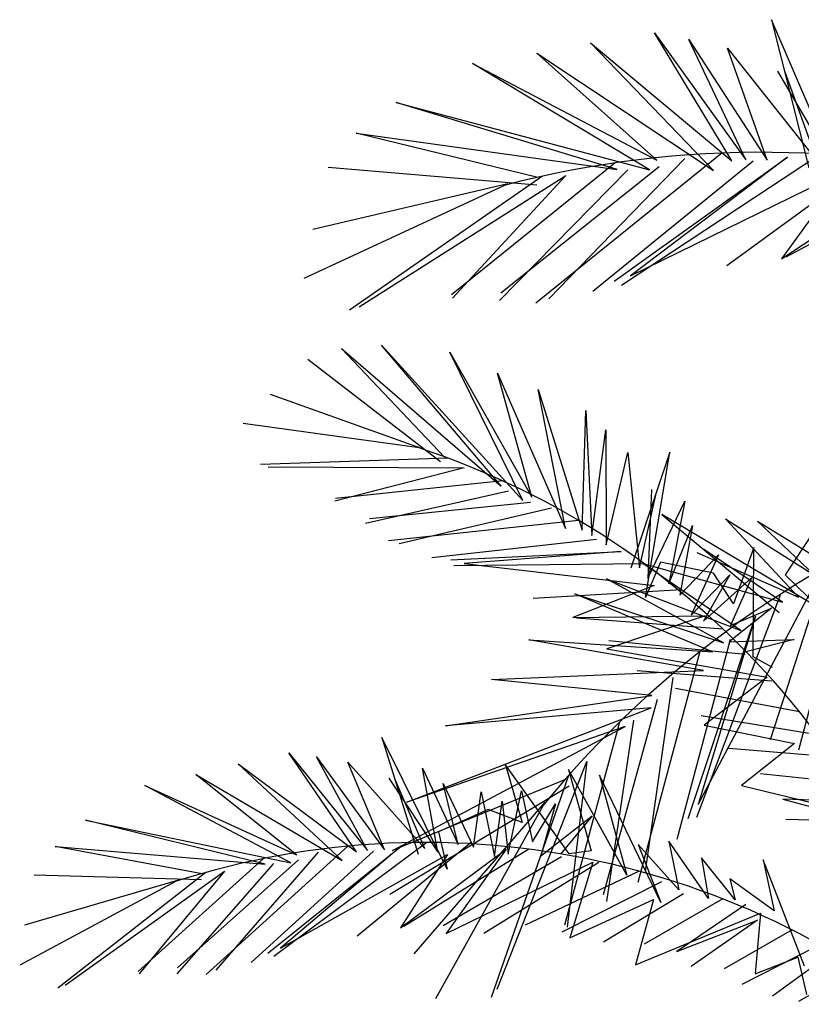
# Model space of a CAD drawing. Extents: x 1358.5 to 1376, y 227.7 to 234.5.
# Drawn here: x 1364.1 to 1364.7, y 232.6 to 233.5 of the extents above; entities that cross this region are included whole.
import ezdxf

# ---------------------------------------------------------------- set-up
doc = ezdxf.new("R2010")
doc.units = 0
doc.header["$MEASUREMENT"] = 0
doc.layers.add('OBJ', color=7, linetype='CONTINUOUS')

msp = doc.modelspace()

# ---------------------------------------------------------------- linework, layer by layer
at = {"layer": 'OBJ', "color": 8}
for p, q in [((1364.76654, 233.30439), (1364.70371, 233.45039)), ((1364.70371, 233.45039), (1364.73611, 233.32224)), ((1364.60269, 233.43914), (1364.68153, 233.32916)), ((1364.66948, 233.32833), (1364.60269, 233.43914)), ((1364.54707, 233.43032), (1364.66948, 233.32833)), ((1364.65368, 233.32011), (1364.54707, 233.43032)), ((1364.63228, 233.43335), (1364.70005, 233.32901)), ((1364.68153, 233.32916), (1364.63228, 233.43335)), ((1364.50071, 233.42142), (1364.65368, 233.32011)), ((1364.60467, 233.32884), (1364.50071, 233.42142)), ((1364.66556, 233.42567), (1364.74356, 233.32774)), ((1364.70005, 233.32901), (1364.66556, 233.42567)), ((1364.44509, 233.41259), (1364.60467, 233.32884)), ((1364.59813, 233.32055), (1364.44509, 233.41259)), ((1364.70894, 233.40586), (1364.75741, 233.323)), ((1364.74356, 233.32774), (1364.71541, 233.40489)), ((1364.3791, 233.37882), (1364.59813, 233.32055)), ((1364.57035, 233.32077), (1364.3791, 233.37882)), ((1364.34465, 233.35222), (1364.57035, 233.32077)), ((1364.50178, 233.3139), (1364.34465, 233.35222)), ((1364.66076, 233.33507), (1364.4999, 233.20524)), ((1364.7462, 233.33424), (1364.57398, 233.22066)), ((1364.5685, 233.32663), (1364.42697, 233.21255)), ((1364.51121, 233.2091), (1364.62876, 233.3305)), ((1364.688, 233.32818), (1364.54921, 233.21529)), ((1364.5678, 233.22441), (1364.71766, 233.33165)), ((1364.71766, 233.33165), (1364.58172, 233.22893)), ((1364.79452, 233.33197), (1364.66512, 233.23754)), ((1364.50081, 233.30742), (1364.32036, 233.32275)), ((1364.4686, 233.20758), (1364.57961, 233.3207)), ((1364.60648, 233.32327), (1364.46957, 233.21406)), ((1364.58172, 233.22893), (1364.76758, 233.32014)), ((1364.71239, 233.24365), (1364.83149, 233.32241)), ((1364.76758, 233.32014), (1364.71239, 233.24365)), ((1364.85568, 233.32096), (1364.71618, 233.24505)), ((1364.47582, 233.30855), (1364.307, 233.2691)), ((1364.50565, 233.31518), (1364.33891, 233.19934)), ((1364.34726, 233.20206), (1364.52587, 233.31556)), ((1364.52587, 233.31556), (1364.42787, 233.20976)), ((1364.47337, 233.30745), (1364.29929, 233.22653)), ((1364.42089, 233.07218), (1364.33184, 233.16606)), ((1364.33184, 233.16606), (1364.46997, 233.04708)), ((1364.46997, 233.04708), (1364.36654, 233.16901)), ((1364.36654, 233.16901), (1364.48855, 233.03489)), ((1364.41742, 233.06825), (1364.30274, 233.15678)), ((1364.48855, 233.03489), (1364.42554, 233.16311)), ((1364.42554, 233.16311), (1364.49654, 233.03763)), ((1364.49654, 233.03763), (1364.46677, 233.14494)), ((1364.46677, 233.14494), (1364.52571, 233.01051)), ((1364.52571, 233.01051), (1364.5018, 233.13082)), ((1364.5018, 233.13082), (1364.5399, 233.00919)), ((1364.40111, 233.07984), (1364.2705, 233.12649)), ((1364.5399, 233.00919), (1364.54303, 233.11265)), ((1364.54303, 233.11265), (1364.54836, 233.00452)), ((1364.39898, 233.08016), (1364.24686, 233.10121)), ((1364.54836, 233.00452), (1364.56041, 233.09593)), ((1364.56041, 233.09593), (1364.56075, 232.9964)), ((1364.42405, 233.07136), (1364.26171, 233.06576)), ((1364.56075, 232.9964), (1364.57946, 233.07634)), ((1364.57946, 233.07634), (1364.58945, 232.97668)), ((1364.61582, 233.07643), (1364.58206, 232.97621)), ((1364.59478, 232.95102), (1364.61582, 233.07643)), ((1364.26851, 233.06396), (1364.4378, 233.06286)), ((1364.4378, 233.06286), (1364.32605, 233.03419)), ((1364.47126, 233.05182), (1364.32665, 233.03646)), ((1364.35249, 233.01508), (1364.47616, 233.04301)), ((1364.58945, 232.97668), (1364.60397, 233.04075)), ((1364.60004, 233.04422), (1364.59671, 232.96749)), ((1364.49534, 233.03309), (1364.35595, 233.01901)), ((1364.38179, 232.99763), (1364.51346, 233.0283)), ((1364.59671, 232.96749), (1364.62888, 233.03417)), ((1364.62888, 233.03417), (1364.61483, 232.9627)), ((1364.60879, 233.0227), (1364.71033, 232.93807)), ((1364.74544, 232.94151), (1364.60879, 233.0227)), ((1364.74773, 233.01946), (1364.71569, 232.97037)), ((1364.53696, 233.0175), (1364.37252, 232.99993)), ((1364.61483, 232.9627), (1364.6354, 233.01304)), ((1364.6354, 233.01304), (1364.62435, 232.9529)), ((1364.66394, 233.01882), (1364.74089, 232.97015)), ((1364.72712, 232.9512), (1364.66394, 233.01882)), ((1364.69151, 233.01688), (1364.75661, 232.97682)), ((1364.74089, 232.97015), (1364.69151, 233.01688)), ((1364.55229, 233.00106), (1364.41003, 232.98531)), ((1364.68855, 232.99414), (1364.67084, 232.94546)), ((1364.68782, 232.89974), (1364.68855, 232.99414)), ((1364.42648, 232.98339), (1364.57373, 232.99054)), ((1364.57373, 232.99054), (1364.4378, 232.9804)), ((1364.62435, 232.9529), (1364.65778, 232.98772)), ((1364.65778, 232.98772), (1364.63434, 232.93571)), ((1364.6392, 232.98975), (1364.72712, 232.9512)), ((1364.71312, 232.94689), (1364.64501, 232.99276)), ((1364.59404, 232.97991), (1364.42901, 232.97819)), ((1364.4378, 232.9804), (1364.60231, 232.96116)), ((1364.59246, 232.98028), (1364.71312, 232.94689)), ((1364.67718, 232.92235), (1364.59246, 232.98028)), ((1364.6077, 232.98156), (1364.59478, 232.95102)), ((1364.65359, 232.97185), (1364.6077, 232.98156)), ((1364.75186, 232.98027), (1364.70269, 232.82781)), ((1364.63434, 232.93571), (1364.66777, 232.97053)), ((1364.66777, 232.97053), (1364.64506, 232.93045)), ((1364.64506, 232.93045), (1364.68649, 232.96801)), ((1364.67084, 232.94546), (1364.65359, 232.97185)), ((1364.68649, 232.96801), (1364.66831, 232.92673)), ((1364.71569, 232.97037), (1364.74544, 232.94151)), ((1364.60231, 232.96116), (1364.53204, 232.93365)), ((1364.56103, 232.96693), (1364.67718, 232.92235)), ((1364.66211, 232.91158), (1364.56103, 232.96693)), ((1364.62555, 232.95744), (1364.49761, 232.95003)), ((1364.53368, 232.95422), (1364.66211, 232.91158)), ((1364.65285, 232.90383), (1364.53368, 232.95422)), ((1364.71144, 232.95371), (1364.63888, 232.76059)), ((1364.64028, 232.77183), (1364.73703, 232.95486)), ((1364.53204, 232.93365), (1364.64626, 232.93498)), ((1364.64626, 232.93498), (1364.56122, 232.90654)), ((1364.63167, 232.75999), (1364.68987, 232.93484)), ((1364.68987, 232.93484), (1364.64028, 232.77183)), ((1364.70374, 232.94162), (1364.66698, 232.91253)), ((1364.66831, 232.92673), (1364.70374, 232.94162)), ((1364.6619, 232.92352), (1364.5352, 232.93295)), ((1364.49387, 232.91439), (1364.65285, 232.90383)), ((1364.6449, 232.8879), (1364.49387, 232.91439)), ((1364.68103, 232.90154), (1364.56301, 232.91334)), ((1364.66792, 232.9146), (1364.622, 232.74168)), ((1364.66698, 232.91253), (1364.72325, 232.91463)), ((1364.72325, 232.91463), (1364.68163, 232.90381)), ((1364.56122, 232.90654), (1364.70008, 232.88195)), ((1364.64183, 232.90416), (1364.58801, 232.70457)), ((1364.70474, 232.89042), (1364.68782, 232.89974)), ((1364.4616, 232.87994), (1364.6449, 232.8879)), ((1364.70401, 232.87849), (1364.58766, 232.88742)), ((1364.60012, 232.86615), (1364.4616, 232.87994)), ((1364.59488, 232.71434), (1364.61863, 232.88165)), ((1364.70008, 232.88195), (1364.64553, 232.84059)), ((1364.42178, 232.8401), (1364.60012, 232.86615)), ((1364.7279, 232.85208), (1364.62084, 232.87215)), ((1364.74084, 232.87118), (1364.72705, 232.81904)), ((1364.60486, 232.8627), (1364.55828, 232.69388)), ((1364.38825, 232.774), (1364.5997, 232.8556)), ((1364.5997, 232.8556), (1364.42178, 232.8401)), ((1364.57215, 232.8431), (1364.52471, 232.66761)), ((1364.56131, 232.68807), (1364.58463, 232.84483)), ((1364.73804, 232.83311), (1364.6428, 232.84859)), ((1364.64553, 232.84059), (1364.72372, 232.82477)), ((1364.37601, 232.73222), (1364.57709, 232.83945)), ((1364.57709, 232.83945), (1364.38825, 232.774)), ((1364.4233, 232.71617), (1364.36661, 232.82999)), ((1364.36661, 232.82999), (1364.3982, 232.72907)), ((1364.72372, 232.82477), (1364.67777, 232.78841)), ((1364.34471, 232.73097), (1364.28643, 232.81651)), ((1364.28643, 232.81651), (1364.35429, 232.73217)), ((1364.74743, 232.81365), (1364.66685, 232.8204)), ((1364.33246, 232.7237), (1364.24239, 232.80698)), ((1364.24239, 232.80698), (1364.34471, 232.73097)), ((1364.35429, 232.73217), (1364.31032, 232.8132)), ((1364.31032, 232.8132), (1364.36909, 232.73288)), ((1364.36909, 232.73288), (1364.33724, 232.80855)), ((1364.33724, 232.80855), (1364.4039, 232.7338)), ((1364.46639, 232.61228), (1364.54417, 232.80909)), ((1364.52871, 232.72937), (1364.47382, 232.80617)), ((1364.47382, 232.80617), (1364.48809, 232.75638)), ((1364.54417, 232.80909), (1364.52708, 232.66589)), ((1364.29292, 232.72849), (1364.20575, 232.79781)), ((1364.20575, 232.79781), (1364.33246, 232.7237)), ((1364.41518, 232.73063), (1364.40201, 232.80348)), ((1364.40201, 232.80348), (1364.43265, 232.7374)), ((1364.57855, 232.71097), (1364.52815, 232.80209)), ((1364.52815, 232.80209), (1364.54788, 232.73178)), ((1364.77245, 232.79002), (1364.69436, 232.79855)), ((1364.37277, 232.79466), (1364.41518, 232.73063)), ((1364.52566, 232.79358), (1364.37601, 232.73222)), ((1364.4039, 232.7338), (1364.37799, 232.79417)), ((1364.43265, 232.7374), (1364.41971, 232.79022)), ((1364.41971, 232.79022), (1364.44611, 232.73508)), ((1364.52804, 232.7969), (1364.46122, 232.60517)), ((1364.60789, 232.68714), (1364.55508, 232.79744)), ((1364.55508, 232.79744), (1364.57855, 232.71097)), ((1364.28806, 232.72158), (1364.16172, 232.78828)), ((1364.16172, 232.78828), (1364.29292, 232.72849)), ((1364.52868, 232.78777), (1364.37368, 232.69411)), ((1364.44611, 232.73508), (1364.4527, 232.78289)), ((1364.4527, 232.78289), (1364.4643, 232.72704)), ((1364.47607, 232.72908), (1364.48751, 232.78382)), ((1364.48751, 232.78382), (1364.49706, 232.73974)), ((1364.67777, 232.78841), (1364.79159, 232.76074)), ((1364.5078, 232.77399), (1364.39441, 232.64286)), ((1364.4643, 232.72704), (1364.47088, 232.77486)), ((1364.47088, 232.77486), (1364.47607, 232.72908)), ((1364.49706, 232.73974), (1364.51697, 232.77261)), ((1364.51697, 232.77261), (1364.50433, 232.72747)), ((1364.78553, 232.77447), (1364.7134, 232.77656)), ((1364.7134, 232.77656), (1364.78586, 232.75741)), ((1364.50646, 232.77166), (1364.41319, 232.60388)), ((1364.45863, 232.76759), (1364.4158, 232.74847)), ((1364.48809, 232.75638), (1364.45863, 232.76759)), ((1364.26586, 232.72052), (1364.11051, 232.75837)), ((1364.11051, 232.75837), (1364.28806, 232.72158)), ((1364.50433, 232.72747), (1364.54862, 232.76224)), ((1364.54862, 232.76224), (1364.52131, 232.72902)), ((1364.78586, 232.75741), (1364.716, 232.7589)), ((1364.4158, 232.74847), (1364.4233, 232.71617)), ((1364.40572, 232.73911), (1364.27322, 232.64071)), ((1364.44442, 232.73945), (1364.34527, 232.65826)), ((1364.64925, 232.6906), (1364.61496, 232.74018)), ((1364.61496, 232.74018), (1364.62366, 232.69829)), ((1364.08418, 232.73559), (1364.26586, 232.72052)), ((1364.2114, 232.71198), (1364.08418, 232.73559)), ((1364.33744, 232.73597), (1364.21474, 232.6251)), ((1364.22359, 232.62869), (1364.31208, 232.73089)), ((1364.35951, 232.73168), (1364.25368, 232.63532)), ((1364.26812, 232.64343), (1364.38304, 232.73577)), ((1364.38304, 232.73577), (1364.27904, 232.64767)), ((1364.38275, 232.66524), (1364.47437, 232.73346)), ((1364.49376, 232.73338), (1364.38571, 232.66653)), ((1364.47437, 232.73346), (1364.42229, 232.66045)), ((1364.54788, 232.73178), (1364.52871, 232.72937)), ((1364.62366, 232.69829), (1364.58839, 232.73742)), ((1364.58839, 232.73742), (1364.60789, 232.68714)), ((1364.26412, 232.72511), (1364.15615, 232.62769)), ((1364.29461, 232.72412), (1364.19012, 232.6308)), ((1364.27904, 232.64767), (1364.42343, 232.7288)), ((1364.42343, 232.7288), (1364.38275, 232.66524)), ((1364.52216, 232.72683), (1364.41975, 232.66701)), ((1364.42229, 232.66045), (1364.54908, 232.72218)), ((1364.5543, 232.72169), (1364.45492, 232.66053)), ((1364.54908, 232.72218), (1364.52927, 232.65666)), ((1364.64309, 232.72594), (1364.64925, 232.6906)), ((1364.67229, 232.68948), (1364.64309, 232.72594)), ((1364.73217, 232.63222), (1364.69657, 232.72404)), ((1364.69657, 232.72404), (1364.70613, 232.67996)), ((1364.21443, 232.71318), (1364.0864, 232.61322)), ((1364.09295, 232.61576), (1364.23056, 232.71438)), ((1364.23056, 232.71438), (1364.157, 232.6255)), ((1364.18963, 232.62558), (1364.27326, 232.72087)), ((1364.58915, 232.71437), (1364.49074, 232.66768)), ((1364.18899, 232.70556), (1364.05354, 232.63318)), ((1364.1909, 232.70654), (1364.05781, 232.66752)), ((1364.21091, 232.70676), (1364.06609, 232.71097)), ((1364.6085, 232.70498), (1364.52236, 232.66153)), ((1364.70613, 232.67996), (1364.6677, 232.70781)), ((1364.6677, 232.70781), (1364.67229, 232.68948)), ((1364.52927, 232.65666), (1364.60182, 232.68982)), ((1364.62754, 232.69476), (1364.55838, 232.65286)), ((1364.60182, 232.68982), (1364.58602, 232.63339)), ((1364.66167, 232.69035), (1364.59349, 232.65135)), ((1364.68139, 232.68546), (1364.62181, 232.64475)), ((1364.58602, 232.63339), (1364.69436, 232.67791)), ((1364.62181, 232.64475), (1364.69169, 232.67185)), ((1364.69169, 232.67185), (1364.63429, 232.63199)), ((1364.69436, 232.67791), (1364.68947, 232.62572)), ((1364.72147, 232.66361), (1364.66288, 232.62988)), ((1364.74104, 232.64823), (1364.67807, 232.61627)), ((1364.68947, 232.62572), (1364.7266, 232.64012)), ((1364.74964, 232.63899), (1364.7045, 232.6064)), ((1364.7266, 232.64012), (1364.7341, 232.60781)), ((1364.77863, 232.63138), (1364.72708, 232.60159))]:
    msp.add_line(p, q, dxfattribs=at)
for centre, radius, start, end in [((1364.69492, 232.45402), 0.88172, 44.37872, 104.55293), ((1365.18734, 232.21145), 0.88172, 80.37872, 140.55293), ((1364.17802, 232.41029), 0.70537, 11.56969, 71.74391), ((1364.40396, 232.03374), 0.70537, 47.56969, 107.74391)]:
    msp.add_arc(centre, radius, start, end, dxfattribs=at)

doc.saveas('drawing.dxf')
